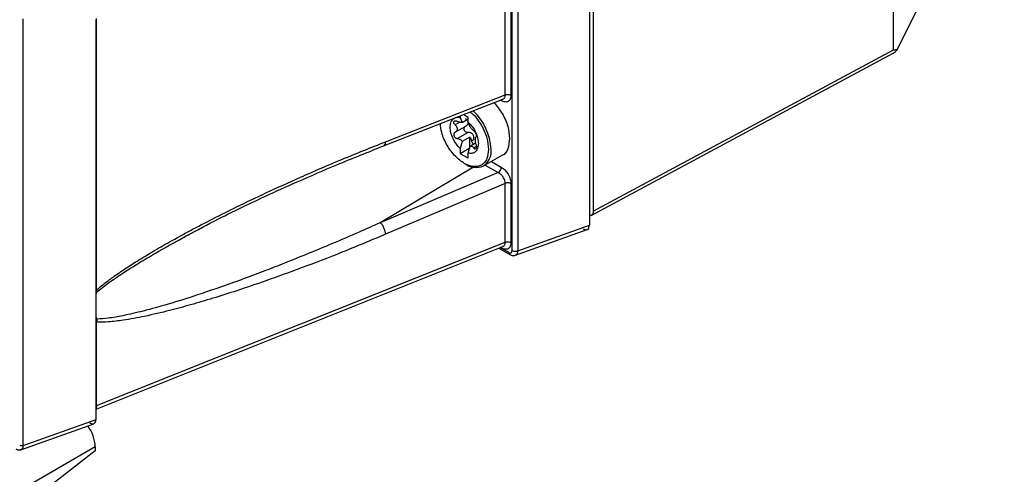
# Model space of a CAD drawing. Extents: x 0 to 16.5, y 0 to 11.7.
# Drawn here: x 12.6 to 13.1, y 7.1 to 7.3 of the extents above; entities that cross this region are included whole.
import ezdxf

# ---------------------------------------------------------------- set-up
doc = ezdxf.new("R2010")
doc.units = 0
doc.linetypes.add('SLD-SOLID', pattern=[0])
doc.layers.get('0').update_dxf_attribs({"linetype": 'CONTINUOUS'})

msp = doc.modelspace()

# ---------------------------------------------------------------- linework, layer by layer
at = {"color": 7, "linetype": 'SLD-SOLID'}
for p, q in [((13.02243253425944, 7.280530220534446), (13.02243253425944, 8.62428733901639)), ((12.89143043332132, 8.548661014122342), (12.89143043332132, 7.21009437395572)), ((12.88978041566284, 7.528307515699837), (12.88978041566284, 7.203929214327503)), ((12.85304513476267, 7.260811663346264), (12.85304513476268, 7.491469635485302)), ((12.85557466570356, 7.491827942411023), (12.85557466570356, 7.260687791506654)), ((12.85601003779844, 7.491576607450463), (12.85601003779844, 7.192822802710006)), ((12.85853956873938, 7.49145273561117), (12.85853956873938, 7.192698930870711)), ((13.02415051011277, 7.280788927937699), (13.07068973885429, 7.374869528444859)), ((12.64286305750463, 7.107845960200471), (12.64286305750463, 7.294069009012071)), ((12.67464601423033, 7.119195526289404), (12.67464601423033, 7.293673462968156)), ((12.6748472066849, 7.175679978720314), (12.6748472066849, 7.294178493366097)), ((12.89052549645324, 7.208243180453368), (13.02225152876611, 7.279068262921105)), ((12.89143043332124, 7.210094373955768), (13.02243253425944, 7.280530220534446)), ((12.80088752151589, 7.240388442376878), (12.85304513476267, 7.260811663346264)), ((12.80004782395687, 7.238577305820874), (12.85197309342287, 7.258909548539979)), ((12.85135075950773, 7.25831755264622), (12.85099125247998, 7.258525091635516)), ((12.85205249765117, 7.258942745386463), (12.85189122599466, 7.258933991069272)), ((12.83347634223962, 7.251666823784953), (12.83347634223962, 7.250959111136092)), ((12.8350374895773, 7.252278118187785), (12.83695619844624, 7.251170471134677)), ((12.83320061355021, 7.248904791309261), (12.83122201867841, 7.247762572802576)), ((12.83124214059618, 7.244532129290612), (12.83634367814088, 7.247477184227912)), ((12.83347634223962, 7.250959111136092), (12.83430893789855, 7.248818353729228)), ((12.83430893789855, 7.248818353729228), (12.83695619844624, 7.250346584714102)), ((12.83695619844624, 7.248950232908181), (12.83695619844624, 7.251170471134677)), ((12.83778879410517, 7.246809475501317), (12.83695619844624, 7.248950232908181)), ((12.83688175123423, 7.244417448560833), (12.83229066869358, 7.241767073024946)), ((12.83430893789855, 7.240499164889265), (12.83347634223962, 7.237397112996327)), ((12.83765216968757, 7.24242917151972), (12.83430893789855, 7.240499164889265)), ((12.83765216968757, 7.237587528643323), (12.83765216968757, 7.24242917151972)), ((12.83778879410517, 7.238490286661354), (12.84016086365117, 7.239859653262473)), ((12.83832344777572, 7.240822664092606), (12.83931249363995, 7.241393628116715)), ((12.83765216968757, 7.237587528643323), (12.83347634223962, 7.235176874769832)), ((12.83347634223962, 7.237397112996327), (12.83347634223962, 7.235176874769832)), ((12.83695619844624, 7.233167996541921), (12.83347634223962, 7.235176874769832)), ((12.83695619844624, 7.235388234768416), (12.83778879410517, 7.238490286661354)), ((12.83695619844624, 7.233167996541921), (12.83695619844624, 7.235388234768416)), ((12.83928945353535, 7.237726760536305), (12.84047651135733, 7.23841203443047)), ((12.84364642318352, 7.229856528706819), (12.85171968958289, 7.234517126195571)), ((12.84428241179616, 7.230223677117925), (12.84998310977102, 7.226932734226725)), ((12.84704201822978, 7.231816764002244), (12.85135075950773, 7.229329380607927)), ((12.83916983981531, 7.229288120816699), (12.79856375911924, 7.205028254361959)), ((12.84998310977103, 7.226932734226827), (12.79856375912098, 7.205028254360963)), ((12.8530451347627, 7.222206195298755), (12.80088752151239, 7.199987217912877)), ((12.8530451347627, 7.196509804071464), (12.8530451347627, 7.222206195298755)), ((12.85557466570356, 7.222082323459453), (12.85557466570356, 7.196385932232162)), ((12.85716267594211, 7.190693031763548), (12.88875459849708, 7.202049517908406)), ((12.85853956873938, 7.192698930870711), (12.88978041566282, 7.203929214327514)), ((12.6748472098422, 7.125199376413061), (12.8530451347627, 7.196509804071464)), ((12.71044377067803, 7.197339043572309), (12.7117017102213, 7.198033045528148)), ((12.67464601423033, 7.123643635215678), (12.85197138245491, 7.194604887140415)), ((12.8502195806661, 7.19390385914142), (12.85501756571487, 7.191134041329997)), ((12.85460979521316, 7.192035310634071), (12.8509008016647, 7.194176467033802)), ((12.85134453280698, 7.19401274937981), (12.85099537595587, 7.194214313339543)), ((12.85205090218639, 7.194638849278778), (12.85182493990565, 7.194624265712871)), ((12.67464601423033, 7.173828179842572), (12.67492507932391, 7.17477305225931)), ((12.67492507932391, 7.174773052259311), (12.67464601423033, 7.174652154700683)), ((12.67492507908728, 7.162951979997771), (12.67464601423033, 7.164219053134084)), ((12.67484720984229, 7.161649632990171), (12.67464601423033, 7.161577468454654)), ((12.67484720984229, 7.125199376412989), (12.67484720984229, 7.161649632990171)), ((12.67464601423033, 7.125127211877471), (12.67484720984229, 7.125199376412989)), ((12.64286305750464, 7.10784596020046), (12.67464601423033, 7.119195526289404)), ((12.64140433557642, 7.105811862059265), (12.67361776596573, 7.117315148562874)), ((12.67428322600438, 7.107137073088992), (12.58903266469896, 7.057922971597429)), ((12.67428322600438, 7.107137073088992), (12.67428322600436, 7.105503991465211)), ((12.67428322600436, 7.105503991465211), (12.64231426551485, 7.080539315090025))]:
    msp.add_line(p, q, dxfattribs=at)
at = {"color": 7, "linetype": 'SLD-SOLID', "flags": 128}
msp.add_lwpolyline([(12.85131644893285, 7.258652427964806), (12.85132460291386, 7.258612593801237), (12.85135075950773, 7.25831755264622)], dxfattribs=at)
at = {"color": 7, "linetype": 'SLD-SOLID'}
for centre, radius, start, end in [((12.82242393730625, 7.235879134471581), 0.02451343207550818, 2.776770262676815, 47.18892084430338), ((12.83923881081916, 7.236193943013428), 0.00771927101587566, 304.8027487032469, 6.49173654199766), ((12.84037212599368, 7.237399909401617), 0.00822359620912044, 232.2579868041252, 293.4493374356142), ((12.8483210668371, 7.229469730284388), 0.003032941758444938, 303.2297058793595, 357.3476850207174), ((12.85558444396153, 7.191932199913933), 0.0009800877528566396, 173.960987816263, 233.907772707947), ((12.65781638800371, 7.106474562292564), 0.0164801600203264, 2.303940257108461, 36.93119934843381), ((12.64218654291022, 7.109564645471179), 0.00184703845552407, 242.9071429142472, 291.4857555656997)]:
    msp.add_arc(centre, radius, start, end, dxfattribs=at)
for points, knots in [([(13.02223515070874, 7.279095391861516), (13.02253053911271, 7.279264261350927), (13.02325376188032, 7.279677717863957), (13.0238171993683, 7.280375904255493), (13.02415051011281, 7.280788927937684)], [0, 0, 0, 0, 0.4084334968466941, 1, 1, 1, 1]), ([(13.02415051011281, 7.280788927937684), (13.02371553351407, 7.28063089470513), (13.02316244060443, 7.280429948123942), (13.02260046195502, 7.280371799861407), (13.02246963383783, 7.280432297376586), (13.02243693082642, 7.280483011385023), (13.02243394785471, 7.280515041729927), (13.02243253425943, 7.280530220534458)], [0, 0, 0, 0, 0.7035684444145948, 0.894619892611508, 0.9549331503988119, 0.9786433488966094, 0.9999999999999999, 0.9999999999999999, 0.9999999999999999, 0.9999999999999999]), ([(12.85557466570356, 7.260687791506654), (12.85551212147102, 7.26009823436023), (12.85538653777682, 7.258914451917403), (12.85441615784207, 7.257884744785335), (12.85301950215169, 7.257572771301593), (12.8519087433073, 7.258068517286555), (12.85135075950773, 7.25831755264622)], [0, 0, 0, 0, 0.2464303001756933, 0.4948118507237848, 0.7462214192970406, 1, 1, 1, 1]), ([(12.85195904699771, 7.258950485447166), (12.85203158913752, 7.258963922273488), (12.85227572843633, 7.259009143676732), (12.85256167312271, 7.259295765944129), (12.85294833201549, 7.259828743309026), (12.85300671194383, 7.260421524020903), (12.8530451347626, 7.260811663346315)], [0, 0, 0, 0, 0.09882373991111225, 0.332589562860632, 0.5607430327929237, 1, 1, 1, 1]), ([(12.84821097425072, 7.257436425320148), (12.84944951402019, 7.255920795733964), (12.85196304151719, 7.25284493435749), (12.85447112521184, 7.247049266044912), (12.85481161080166, 7.243501275767075), (12.85498185359657, 7.24172728062816)], [0, 0, 0, 0, 0.3269195703507295, 0.6634597851753692, 1, 1, 1, 1]), ([(12.83777405941072, 7.253349669720268), (12.83822644689594, 7.253016574114477), (12.83938853123473, 7.252160924479016), (12.8410507552504, 7.250060228174122), (12.84275359198234, 7.247530721968986), (12.8441167578179, 7.244778660245909), (12.84543656231925, 7.241175144790778), (12.84565380938293, 7.238685259864273), (12.84579503319409, 7.237066683149211)], [0, 0, 0, 0, 0.09750449983719818, 0.2504676984345093, 0.4066769955717135, 0.5628862927089012, 0.7158494913062237, 1, 1, 1, 1]), ([(12.8426965852915, 7.230217387442782), (12.84215103599137, 7.229973696051276), (12.84107127414776, 7.229491377283561), (12.83858668686445, 7.229474256259822), (12.83521886442934, 7.230658329358862), (12.83183787276424, 7.233362238915039), (12.82937578210564, 7.236258879789861), (12.82767961063423, 7.238824462490166), (12.82631916598535, 7.241565895157837), (12.82510061779828, 7.244845387518001), (12.82490030506293, 7.247026289346284), (12.82478008365901, 7.248335198034311)], [0, 0, 0, 0, 0.09053383468725862, 0.179186336099385, 0.3438707412650175, 0.5085551464306453, 0.5972076478427759, 0.6877414825300359, 0.7782753172172948, 0.8669278186294157, 1, 1, 1, 1]), ([(12.83347634223962, 7.237397112996327), (12.8328817871296, 7.238013739544576), (12.83166073816514, 7.239280117035094), (12.83022155857281, 7.241757141107331), (12.82929698766866, 7.244341395797581), (12.82899177582344, 7.246766997152282), (12.82929698766866, 7.248840208411329), (12.8302215585728, 7.250356976257762), (12.83166073816514, 7.251172358941727), (12.8328817871296, 7.251028943306179), (12.83347634223962, 7.250959111136092)], [0, 0, 0, 0, 0.1217303988868642, 0.2499999999996023, 0.3782696011123528, 0.4999999999992262, 0.6217303988861281, 0.7499999999991396, 0.8782696011124312, 1, 1, 1, 1]), ([(12.83122201867839, 7.247762572802569), (12.83109005609821, 7.247910091616755), (12.83084678263088, 7.248182043054602), (12.83065699098157, 7.248604722315267), (12.8306117624915, 7.248975368508821), (12.83071978885329, 7.249282109528177), (12.83096506681158, 7.24947937130485), (12.83132039693981, 7.249559011145283), (12.83177440075894, 7.24951864589544), (12.83211019124244, 7.249365422912287), (12.83229066869358, 7.249283070091662)], [0, 0, 0, 0, 0.14317912435061, 0.263951204814001, 0.3794753853228479, 0.5005486616127401, 0.62079228804011, 0.7304826714539921, 0.8551424090799097, 1, 1, 1, 1]), ([(12.83122201867841, 7.247762572802576), (12.8313553973598, 7.247619057417033), (12.83161672982084, 7.247337863837132), (12.83188886643193, 7.24686727520731), (12.83205509781568, 7.246400086834138), (12.83210982276186, 7.245946275542357), (12.83205506445825, 7.245515607132331), (12.83188883375921, 7.24512154805735), (12.83161671004849, 7.244772575221533), (12.83135539356541, 7.244606282498706), (12.83122201867841, 7.244521407358592)], [0, 0, 0, 0, 0.132319704817322, 0.2592575795824867, 0.3815535266897387, 0.5000345153757398, 0.6184854902969139, 0.7407599973390017, 0.8676849402956139, 1, 1, 1, 1]), ([(12.83430893789852, 7.24881835372929), (12.83419080917783, 7.248793312647314), (12.83395132467406, 7.248742546406419), (12.83346038130406, 7.248809315029923), (12.83289706349991, 7.248980770189977), (12.83249567727455, 7.249180869226418), (12.83229066869357, 7.249283070091628)], [0, 0, 0, 0, 0.2378732300985548, 0.4822447254133804, 0.735555762934372, 1, 1, 1, 1]), ([(12.83690183847232, 7.248726973080906), (12.83688938216297, 7.24886539674671), (12.83686368758908, 7.24915093373905), (12.83665702804421, 7.249578306523962), (12.83631663359799, 7.250015136948951), (12.83599025058113, 7.250272993021136), (12.83581310121906, 7.250412948338465)], [0, 0, 0, 0, 0.2160691557636238, 0.4457022324670513, 0.6991464296703535, 1, 1, 1, 1]), ([(12.83581310121906, 7.247171782894479), (12.83598962795211, 7.247283223097644), (12.83631499798751, 7.247488627130349), (12.83665561457922, 7.247892046554288), (12.83686338460514, 7.248302980181462), (12.83688928457347, 7.248588553609406), (12.83690183847232, 7.248726973080908)], [0, 0, 0, 0, 0.2997568589467691, 0.5525049839341605, 0.7830959831627955, 1, 1, 1, 1]), ([(12.83695619844624, 7.248950232908181), (12.83755075355626, 7.248333606359932), (12.83877180252072, 7.247067228869415), (12.84021098211305, 7.244590204797177), (12.84113555301719, 7.242005950106926), (12.84144076486241, 7.239580348752227), (12.8411355530172, 7.237507137493179), (12.84021098211306, 7.235990369646746), (12.83877180252072, 7.235174986962781), (12.83755075355626, 7.235318402598329), (12.83695619844624, 7.235388234768416)], [0, 0, 0, 0, 0.1217303988868639, 0.2499999999996, 0.3782696011123536, 0.4999999999992261, 0.6217303988861472, 0.7499999999991408, 0.8782696011124358, 1, 1, 1, 1]), ([(12.83122201867839, 7.244521407358615), (12.83108980300444, 7.244426436434281), (12.83084611483582, 7.244251394474948), (12.83065604581692, 7.243832758302245), (12.83061189460993, 7.243380974556986), (12.83071963089042, 7.242905872453754), (12.83097615685826, 7.242453265969338), (12.83134109714601, 7.242095232089044), (12.8317988846811, 7.241834177980595), (12.83211602169172, 7.241790903973119), (12.83229066869358, 7.241767073024946)], [0, 0, 0, 0, 0.1434606395129488, 0.2644138888121769, 0.3809181717229779, 0.5010661970978448, 0.6199538269459809, 0.745509331084234, 0.8598522694054974, 1, 1, 1, 1]), ([(12.83688175123423, 7.244417448560833), (12.83668563140023, 7.244425632419619), (12.83631384818761, 7.24444114651245), (12.83580607606078, 7.244685308565214), (12.83541571081033, 7.245037070417351), (12.83516204258206, 7.245474244093995), (12.83506170756786, 7.245952490656159), (12.83513142248534, 7.246426581528506), (12.83537312048144, 7.246870358226109), (12.83566065921234, 7.24706734700131), (12.83581310121905, 7.247171782894502)], [0, 0, 0, 0, 0.1426762936028118, 0.270470608286366, 0.3859760596897893, 0.4999756391953944, 0.6144424123992757, 0.7309385372923025, 0.8573539322068255, 1, 1, 1, 1]), ([(12.83931249363995, 7.241393628116715), (12.83934396695921, 7.241618750483077), (12.83940213602165, 7.242034822168349), (12.8393443295175, 7.242637735872239), (12.83918538520172, 7.243156178818662), (12.83892182546139, 7.243603665826258), (12.83855293838351, 7.243969048288213), (12.83808457169117, 7.24423943931993), (12.83751250407438, 7.244412021889405), (12.83710353742614, 7.2444155404271), (12.83688175123422, 7.24441744856088)], [0, 0, 0, 0, 0.1453558969027778, 0.2686471094155298, 0.3840074728264496, 0.4920307565637965, 0.6032800105981452, 0.7217099387527872, 0.8490808646692158, 1, 1, 1, 1]), ([(12.83928945353535, 7.245242757602941), (12.83918108331139, 7.245321466470988), (12.83896890528972, 7.245475570534828), (12.83857920437847, 7.245854281368477), (12.8381790106238, 7.246301955256849), (12.83791769252109, 7.246641828688793), (12.8377887941052, 7.246809475501345)], [0, 0, 0, 0, 0.2644442370105424, 0.5177552745188012, 0.7621267698552427, 1, 1, 1, 1]), ([(12.83928945353533, 7.245242757602989), (12.83937928116156, 7.245169961831674), (12.83954239684379, 7.245037773857891), (12.83981322958922, 7.244668788703052), (12.84006151297376, 7.24424342720087), (12.8402740565898, 7.243767002635051), (12.84042648013483, 7.243305191685491), (12.84049395124872, 7.242917792792337), (12.84048472916107, 7.242611930788839), (12.84040308132939, 7.242532293493332), (12.84035810355052, 7.242488423269319)], [0, 0, 0, 0, 0.1401465876649407, 0.2544885935261954, 0.3800430737402837, 0.4989297340615266, 0.6180850956328209, 0.7438726286379003, 0.8589057415106142, 1, 1, 1, 1]), ([(12.67484720668481, 7.175679977319085), (12.67594543643137, 7.176595626357395), (12.67829989393611, 7.178558655274343), (12.68219703108303, 7.181430057214953), (12.68698319344382, 7.184740716310441), (12.69272661472134, 7.188443882105583), (12.6994689073509, 7.192533964959309), (12.70723411801741, 7.196998018406124), (12.71600091325512, 7.201795425432992), (12.72574759777578, 7.206879780091972), (12.73670363470584, 7.212347467289657), (12.74944285246136, 7.218434004929755), (12.76475060472514, 7.225390395967078), (12.78216163019323, 7.232914554645783), (12.79453749367596, 7.237854015878979), (12.80088752151589, 7.240388442376878)], [0, 0, 0, 0, 0.02809799509322911, 0.06023833867401183, 0.0965200347583456, 0.1452595508868559, 0.1991996115673336, 0.2584028442382822, 0.3306674982044635, 0.4076671696878661, 0.4894455509422211, 0.5897959575673183, 0.7084580216472166, 0.8504104637522568, 0.9999999999999999, 0.9999999999999999, 0.9999999999999999, 0.9999999999999999]), ([(12.80010121855987, 7.238632960139146), (12.80012930424632, 7.238635850579172), (12.80040967218436, 7.238664704661544), (12.800752571281, 7.239235736169062), (12.80084253810422, 7.240004206974517), (12.80088752151583, 7.240388442377243)], [0, 0, 0, 0, 0.05272820134219889, 0.5263641006711719, 1, 1, 1, 1]), ([(12.83229066869357, 7.241767073024993), (12.83249567727447, 7.241744152292928), (12.83289706349971, 7.241699275800034), (12.83346038130378, 7.241420791865221), (12.83395132467384, 7.241025506614683), (12.83419080917775, 7.240673028914448), (12.83430893789852, 7.240499164889238)], [0, 0, 0, 0, 0.2644442370105447, 0.5177552745188408, 0.762126769855258, 1, 1, 1, 1]), ([(12.83832344777572, 7.240822664092605), (12.83836371969747, 7.240665286753423), (12.83844426354096, 7.24035053207506), (12.83870152779497, 7.239890958960114), (12.83898362343411, 7.239532544983513), (12.83918177418592, 7.23939253934292), (12.83925818691168, 7.239338549072778)], [0, 0, 0, 0, 0.2756581461373214, 0.5513162922746941, 0.8269744384121771, 1, 1, 1, 1]), ([(12.84035810355052, 7.239247257825364), (12.84040300887752, 7.239053287079405), (12.84048454665565, 7.238701080677548), (12.8404940106692, 7.238169383025882), (12.84042719104277, 7.237726759921161), (12.84027591203604, 7.237392164664387), (12.84006452594499, 7.237209772830734), (12.83981645173741, 7.237203306593338), (12.83954439293823, 7.237361552186069), (12.839380018342, 7.237597023731159), (12.83928945353533, 7.237726760536272)], [0, 0, 0, 0, 0.140811552711911, 0.2556814950373538, 0.3810188185301281, 0.4998089609698412, 0.6184182231626197, 0.7436915215542687, 0.8587827539675573, 1, 1, 1, 1]), ([(12.84035810355051, 7.239247257825357), (12.84030731796498, 7.239438449449233), (12.84020781407501, 7.239813050039325), (12.84010252302435, 7.240379924207157), (12.84003925726416, 7.240906509197887), (12.84001924043499, 7.241380359492083), (12.84003925691469, 7.241791006613323), (12.84010252305565, 7.242125665731956), (12.84020781437959, 7.242378344419821), (12.84030731810572, 7.242451225623626), (12.84035810355051, 7.242488423269341)], [0, 0, 0, 0, 0.1323176146550571, 0.2592491005861083, 0.3815342514750605, 0.5000000091990874, 0.6184662147979961, 0.7407515179538124, 0.867682849836456, 1, 1, 1, 1]), ([(12.85498185359657, 7.241727280628158), (12.85479139748249, 7.240191486877865), (12.85441048525433, 7.237119899377281), (12.85292432461974, 7.23475136147984), (12.85171983751555, 7.234517400058342), (12.85171959152201, 7.23451735227618)], [0, 0, 0, 0, 0.4999489370491052, 0.9998978740982233, 1, 1, 1, 1]), ([(12.71040547208416, 7.197333647676202), (12.71514364538222, 7.199895860410985), (12.72401198884104, 7.204691502342423), (12.73664147086714, 7.211058551989094), (12.7491590733811, 7.216953991180139), (12.76339530824259, 7.223394935624389), (12.78069390526645, 7.230859499772015), (12.79328281146629, 7.235881024958154), (12.80010920051811, 7.238603968795364)], [0, 0, 0, 0, 0.1568223918158439, 0.2935213098316516, 0.4199614157574347, 0.5775904509161391, 0.7709465877754936, 1, 1, 1, 1]), ([(12.8377887941052, 7.238490286661293), (12.83791769252112, 7.23852154495599), (12.8381790106239, 7.238584915465306), (12.83857920437859, 7.238465758204008), (12.83896890528982, 7.238194076145062), (12.83918108331142, 7.237884749537558), (12.83928945353535, 7.237726760536305)], [0, 0, 0, 0, 0.2378732300985228, 0.4822447254133571, 0.7355557629343702, 1, 1, 1, 1]), ([(12.84579503319409, 7.237066683149211), (12.84565090440505, 7.235616417360307), (12.845429188563, 7.233385448081179), (12.84413131151435, 7.23126606249987), (12.84317816316646, 7.230569384010122), (12.8426965852915, 7.230217387442782)], [0, 0, 0, 0, 0.4789136887884159, 0.736721320475838, 1, 1, 1, 1]), ([(12.85304513476263, 7.222206195299063), (12.85300559803229, 7.222638569475605), (12.85294552398231, 7.223295540036119), (12.8525670211356, 7.224226620517149), (12.85209173991319, 7.2250879456647), (12.8514413519265, 7.225876482957903), (12.85067791795702, 7.226543011147124), (12.85022324147641, 7.226798042567107), (12.84998310977103, 7.226932734226827)], [0, 0, 0, 0, 0.2397476979547064, 0.3642844278230358, 0.4918909748619508, 0.7133459241837853, 0.8486072294947035, 1, 1, 1, 1]), ([(12.85135075950773, 7.229329380607927), (12.8519087433073, 7.228934181585493), (12.85301950215167, 7.228147472706499), (12.85441615784209, 7.226222954886682), (12.85538653777682, 7.224072870929839), (12.85551212147102, 7.222744092640018), (12.85557466570356, 7.222082323459776)], [0, 0, 0, 0, 0.2537785807049752, 0.5051881492749252, 0.7535696998236793, 1, 1, 1, 1]), ([(12.89143043332122, 7.210094373955779), (12.89138757875185, 7.209700193077029), (12.89130187291815, 7.208911861719538), (12.89068605800174, 7.208194549419228), (12.89007421633023, 7.208150751829783), (12.88978041566284, 7.208129720635588)], [0, 0, 0, 0, 0.3420400789324771, 0.6840537790559392, 1, 1, 1, 1]), ([(12.79856375912103, 7.205028254360739), (12.79549294878827, 7.203657072860822), (12.78842158760892, 7.200499561136676), (12.77795399529071, 7.196003013403756), (12.76746778228916, 7.191635740559631), (12.7581842136152, 7.187885411538475), (12.74974421874747, 7.184585326915979), (12.74211306105478, 7.181690892834257), (12.73189165946808, 7.177931500265535), (12.7199505627384, 7.173774227967002), (12.70667718895282, 7.169586162577126), (12.69581246124724, 7.166549354758978), (12.68709252908471, 7.164536283347903), (12.68030248992126, 7.163306588622461), (12.67658146287333, 7.163061207717495), (12.67492507944862, 7.162951978502417)], [0, 0, 0, 0, 0.07409685088715198, 0.1706277946522244, 0.2523647636299341, 0.3268868896170102, 0.3944852450763733, 0.4558100410805444, 0.5109019370469271, 0.6410737703837143, 0.7441262824022818, 0.8322409997978824, 0.9050943131221435, 0.9577535436773293, 1, 1, 1, 1]), ([(12.7117017102213, 7.198033045528148), (12.71213318082486, 7.198271501298504), (12.71512975384724, 7.19992758197374), (12.71848619235198, 7.201715500633769), (12.72141333678166, 7.203221704940889), (12.72176666952543, 7.203403517390975)], [0, 0, 0, 0, 0.1288468046342785, 0.8948439490568357, 1, 1, 1, 1]), ([(12.88697993049199, 7.202354230176136), (12.88718523401854, 7.202250309742161), (12.88758050551747, 7.202050231417171), (12.888275772349, 7.201919849408236), (12.88902349950801, 7.202073135164725), (12.88965397609464, 7.202745110888789), (12.88973849065029, 7.203536587618275), (12.88978041566289, 7.203929214327456)], [0, 0, 0, 0, 0.1414502609102267, 0.2723346139881977, 0.5016478297313869, 0.7527831642599515, 1, 1, 1, 1]), ([(12.80088752151239, 7.199987217912877), (12.79454757037379, 7.197334248692696), (12.78218887075283, 7.192162718348201), (12.76479543016856, 7.18545790901865), (12.74949465257243, 7.179900628435862), (12.73675465055794, 7.175570496742255), (12.72579631483469, 7.17207926667379), (12.71604581883845, 7.16919236437482), (12.70611273752923, 7.166507712002205), (12.69630314745981, 7.164174249402405), (12.68740052502836, 7.162545391498692), (12.68036729769023, 7.161647316448696), (12.67656627122931, 7.161648910678842), (12.67484720666275, 7.161649631690542)], [0, 0, 0, 0, 0.1493561031570968, 0.2911453377360002, 0.409799940979676, 0.5101649433061172, 0.5919600122287406, 0.6689889881458234, 0.7412955200132149, 0.8281842075531827, 0.9033215005770856, 0.9562758680018228, 1, 1, 1, 1]), ([(12.67492507614858, 7.174773050505525), (12.67657863090169, 7.176079163141337), (12.68029273563384, 7.179012866493018), (12.68707255499721, 7.183590775582356), (12.69578240258855, 7.189037770575331), (12.70386579277848, 7.193730061600623), (12.70897152014707, 7.196531299048811), (12.71044377067803, 7.197339043572309)], [0, 0, 0, 0, 0.1448237637213102, 0.3252935079124442, 0.575227897085845, 0.8775157957117016, 0.9999999999999999, 0.9999999999999999, 0.9999999999999999, 0.9999999999999999]), ([(12.85557466570356, 7.196385932232162), (12.85551200529608, 7.195795955576392), (12.85538612902286, 7.194610772369061), (12.85441411166875, 7.193579876984755), (12.85301542157315, 7.193267217264808), (12.8519030861945, 7.193763529026685), (12.85134453280698, 7.19401274937981)], [0, 0, 0, 0, 0.2462931613423497, 0.4947696083354968, 0.7463012036156639, 1, 1, 1, 1]), ([(12.85195570957286, 7.194651416935006), (12.85202555718304, 7.194661778443455), (12.85227107335974, 7.194698199416659), (12.85255381525574, 7.194992474948986), (12.85294459734258, 7.195525255017768), (12.85300528126879, 7.196119524316266), (12.85304513476269, 7.196509804071468)], [0, 0, 0, 0, 0.09399625513880044, 0.3303992953159355, 0.560247181256849, 1, 1, 1, 1]), ([(12.85460979521316, 7.192035310634071), (12.85479358253597, 7.191953121411919), (12.85515978864285, 7.191789354974649), (12.85562686333311, 7.191887686309577), (12.85588400083324, 7.192180490181904), (12.85599516922859, 7.192517014396937), (12.85600506180106, 7.19272046591084), (12.85601003779844, 7.192822802710006)], [0, 0, 0, 0, 0.2520099725891181, 0.5021433989329387, 0.750651264700372, 0.8745767433388318, 1, 1, 1, 1]), ([(12.85853956873945, 7.192698930870649), (12.85848909498421, 7.192312925308824), (12.85838740419973, 7.191535229886419), (12.85796458000548, 7.190942019755817), (12.85761035308117, 7.190891711779811), (12.85753993945185, 7.190881711503347)], [0, 0, 0, 0, 0.4412132237578898, 0.8889237315627418, 1, 1, 1, 1]), ([(12.85500730483328, 7.191140089974135), (12.85523689086618, 7.191025192283539), (12.85570596887351, 7.190790439415204), (12.85646647836118, 7.190660077137517), (12.8572214786286, 7.19069758274579), (12.85766284043248, 7.19088440454191), (12.8578844750135, 7.190978219117946)], [0, 0, 0, 0, 0.2386018384397502, 0.4874986231092283, 0.7426419165759344, 1, 1, 1, 1]), ([(12.674847205635, 7.175679978174947), (12.67488024630327, 7.175508199566229), (12.67494459358282, 7.17517365772034), (12.67493146405014, 7.174904165417639), (12.67492507619383, 7.174773050461113)], [0, 0, 0, 0, 0.5134742060763459, 1, 1, 1, 1]), ([(12.67492507953378, 7.162951978483923), (12.67493146689944, 7.162731989158067), (12.67494459542508, 7.162279825361749), (12.67488024691664, 7.16186343716604), (12.67484720561393, 7.161649632545607)], [0, 0, 0, 0, 0.4865257405554919, 1, 1, 1, 1]), ([(12.6748472098422, 7.12519937641306), (12.67482678380272, 7.124792042128913), (12.67480584474918, 7.124374477363634), (12.6746498364867, 7.124110117046675), (12.67464601423033, 7.124103640127501)], [0, 0, 0, 0, 0.9754996542309436, 1, 1, 1, 1]), ([(12.67184667181941, 7.117620791888832), (12.67205132987399, 7.117517159454962), (12.67244569707302, 7.117317464247464), (12.6731408862458, 7.117186423836065), (12.67388881241957, 7.117339266204534), (12.67451953291923, 7.118011433088784), (12.67460404945785, 7.118802660328338), (12.67464601423043, 7.119195526289326)], [0, 0, 0, 0, 0.1410520195819202, 0.2718011269879884, 0.5016363653780251, 0.7525488273784731, 1, 1, 1, 1]), ([(12.63962400553596, 7.106281017110369), (12.63983323535572, 7.106175192997514), (12.64025813851813, 7.105960285771276), (12.64092040891521, 7.105835328752279), (12.64156685397552, 7.105856732211441), (12.64193991588749, 7.106012750395429), (12.64212726986726, 7.106091103684116)], [0, 0, 0, 0, 0.2414362352752827, 0.49030783472451, 0.7440294692197342, 0.9999999999999999, 0.9999999999999999, 0.9999999999999999, 0.9999999999999999]), ([(12.64286305750474, 7.107845960200383), (12.64281461636079, 7.107460794176947), (12.64271709460222, 7.106685377560242), (12.64228449504036, 7.106088187384247), (12.64191716606716, 7.106033495340388), (12.64184260838615, 7.106022394359367)], [0, 0, 0, 0, 0.4402911048503221, 0.8863944847582097, 0.9999999999999999, 0.9999999999999999, 0.9999999999999999, 0.9999999999999999])]:
    msp.add_open_spline(points, degree=3, knots=knots, dxfattribs=at)
for points in [[(12.85304513476275, 7.260811663345875), (12.85324650184026, 7.260877387769718), (12.85364923599528, 7.261008836617407), (12.85435217427683, 7.261037418129971), (12.85503672871624, 7.260940890709933), (12.85539535337445, 7.260772157907747), (12.85557466570356, 7.260687791506654)], [(12.83765216968754, 7.242429171519693), (12.83780778363446, 7.242168288261072), (12.83811901152831, 7.241646521743833), (12.83825530235992, 7.241097283309682), (12.83832344777572, 7.240822664092606)], [(12.85557466570356, 7.222082323459453), (12.85539535337446, 7.222166689860546), (12.85503672871625, 7.222335422662731), (12.85435217427685, 7.22243195008277), (12.85364923599531, 7.222403368570211), (12.85324650184029, 7.222271919722529), (12.85304513476278, 7.222206195298689)], [(12.80088752152917, 7.199987217920301), (12.80084622319306, 7.200432434769549), (12.80076362652085, 7.201322868468046), (12.80022112242199, 7.202803999329975), (12.79945872397699, 7.204153648952296), (12.79886208073965, 7.204736719224742), (12.79856375912098, 7.205028254360963)], [(12.85304513476278, 7.196509804071399), (12.85324650184029, 7.196575528495238), (12.85364923599531, 7.196706977342918), (12.85435217427685, 7.196735558855478), (12.85503672871625, 7.196639031435441), (12.85539535337446, 7.196470298633256), (12.85557466570356, 7.196385932232162)], [(12.85853956873929, 7.192698930870792), (12.85833820166177, 7.192633206446947), (12.85793546750675, 7.192501757599257), (12.85723252922519, 7.192473176086688), (12.85654797478578, 7.192569703506724), (12.85618935012756, 7.192738436308911), (12.85601003779844, 7.192822802710006)]]:
    msp.add_open_spline(points, degree=3, dxfattribs=at)

doc.saveas('drawing.dxf')
